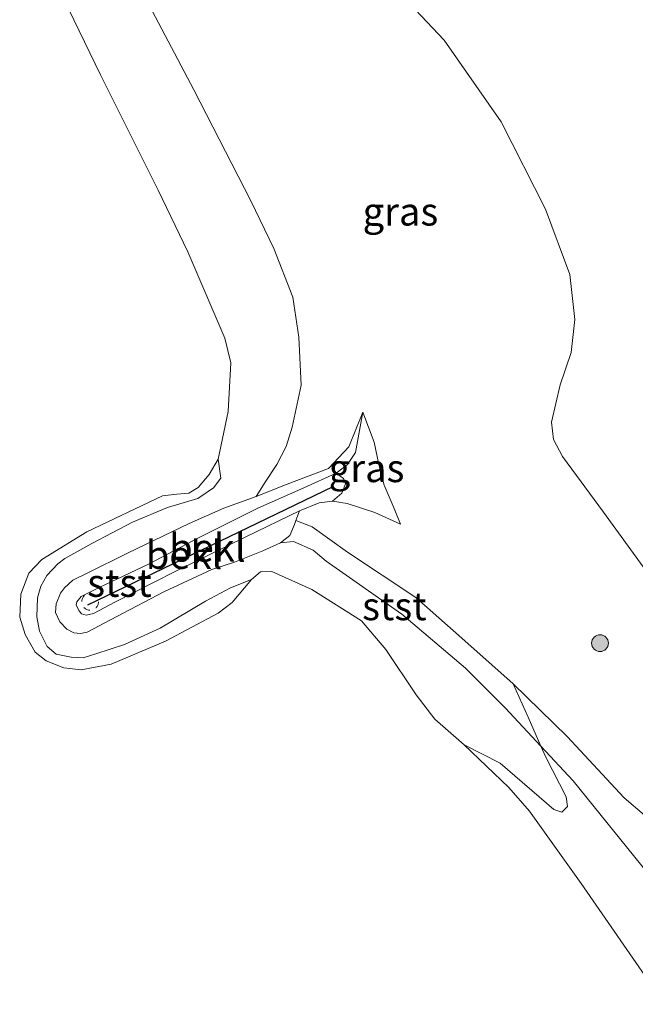
# Model space of a CAD drawing. Units: metres. Extents: x 189997 to 200006, y 437498 to 443753.
# Drawn here: x 194752 to 194807, y 438342 to 438430 of the extents above; entities that cross this region are included whole.
import ezdxf
from ezdxf.enums import TextEntityAlignment as Align

# ---------------------------------------------------------------- set-up
doc = ezdxf.new("R2010")
doc.units = ezdxf.units.M
doc.linetypes.add('VW-6060_STREEP', pattern=[1.2, 0.6, -0.6])
doc.layers.get('0').update_dxf_attribs({"lineweight": 25})
for name, color, linetype, lineweight in [('B-ME-GR-BOOM-S-B1', 93, 'Continuous', 18), ('B-ME-GW-KRUINLIJN-L-B1', 93, 'Continuous', 18), ('B-ME-GW-TEENLIJN-L-B1', 93, 'Continuous', 18), ('B-ME-IE-GRASLAND-GV-B6', 93, 'Continuous', 18), ('B-ME-IE-GRONDWERKLIJN-GROND_INGERICHT-GV-B6', 253, 'Continuous', 18), ('B-ME-IE-GRONDWERKLIJN-GROND_NIETINGERICHT-GV-B6', 253, 'Continuous', 18), ('B-ME-OB-BEKLEDING-GV-B6', 253, 'Continuous', 18), ('B-ME-OB-WATERLIJN-L-B1', 133, 'OB-WATERLIJN', 18), ('B-ME-OG-WATER-GV-B6', 153, 'Continuous', 18), ('B-ME-VW-MARKERING-BEBAKENING-S-B1', 255, 'VW-6060_STREEP', 18)]:
    doc.layers.add(name, color=color, linetype=linetype, lineweight=lineweight)
doc.layers.add('B-ME-VV-KRIBBEN-L-B1', color=10, linetype='Continuous')
doc.styles.add('NLCS-ISO', font='NLCS-ISO.TTF')
doc.linetypes.add('OB-WATERLIJN', pattern='A,10,[32,NLCS.SHX,S=2,R=0,X=0,Y=0],-12', length=22)

# ---------------------------------------------------------------- blocks, each defined once
blk = doc.blocks.new('boom')
h = blk.add_hatch(color=256)
edge = h.paths.add_edge_path()
edge.add_arc((0, 0), 0.75, 0, 360)
blk.add_circle((0, 0), 0.75)
blk = doc.blocks.new('dtb')
blk.add_circle((0, 0), 0.75)

msp = doc.modelspace()

# ---------------------------------------------------------------- linework, layer by layer
at = {"layer": 'B-ME-GW-KRUINLIJN-L-B1'}
for points in [[(194857.029, 438307.061, 12.339), (194853.097, 438312.837, 12.333), (194846.665, 438321.71, 12.184), (194840.831, 438330.595, 12.184), (194833.51, 438342.866, 12.184), (194826.728, 438354.491, 12.277), (194822.786, 438361.547, 12.277), (194818.606, 438367.431, 12.296), (194811.515, 438376.363, 12.258), (194804.196, 438386.444, 12.212), (194800.531, 438391.418, 12.258), (194799.74, 438392.949, 12.221), (194799.548, 438394.493, 12.202), (194800.311, 438397.808, 12.184), (194801.302, 438400.704, 12.1), (194801.634, 438403.66, 12.071), (194801.2, 438407.68, 12.025), (194799.006, 438413.517, 11.857), (194795.063, 438421.303, 11.941), (194789.948, 438428.598, 12.09), (194785.35, 438433.524, 12.221), (194778.417, 438439.788, 12.389), (194772.79, 438443.613, 12.408), (194769.377, 438446.972, 12.389)], [(194786.06, 438385.371, 10.235), (194783.764, 438386.41, 10.193), (194781.278, 438387.209, 10.121), (194779.979, 438387.443, 10.085), (194778.775, 438387.286, 10.061), (194777.016, 438386.58, 10.038), (194772.233, 438384.25, 9.9), (194765.852, 438381.115, 9.822), (194760.573, 438378.442, 9.738), (194758.617, 438377.412, 9.726), (194757.967, 438377.252, 9.696), (194757.551, 438377.371, 9.702), (194757.318, 438377.646, 9.708), (194757.061, 438378.134, 9.72), (194757.127, 438378.427, 9.726), (194757.507, 438378.906, 9.738), (194759.103, 438379.711, 9.78), (194763.528, 438381.815, 9.81), (194768.104, 438384.205, 9.864), (194773.292, 438386.799, 9.906), (194777.397, 438388.632, 10.008), (194780.31, 438389.925, 10.061), (194781.308, 438390.694, 10.103), (194782.035, 438391.782, 10.151), (194782.671, 438395.388, 10.163)], [(194772.745, 438380.427, 8.568), (194770.856, 438379.689, 8.832), (194768.633, 438378.51, 8.868), (194764.564, 438376.079, 8.772), (194761.384, 438374.638, 8.898), (194758.806, 438373.786, 8.886), (194757.673, 438373.453, 8.868), (194756.613, 438373.497, 8.91), (194755.275, 438373.777, 8.958), (194754.479, 438374.438, 9.006), (194753.783, 438375.813, 9.083), (194753.549, 438377.108, 9.155), (194753.603, 438378.804, 9.137), (194753.901, 438379.843, 9.066), (194754.445, 438380.777, 9.024), (194755.425, 438381.845, 8.97), (194756.058, 438382.303, 8.868), (194758.464, 438383.637, 8.862), (194762.108, 438385.55, 8.844), (194765.235, 438386.868, 8.874), (194767.937, 438387.667, 8.88), (194769.333, 438388.616, 8.85), (194770, 438389.497, 8.814), (194769.746, 438391.183, 8.568)]]:
    msp.add_polyline3d(points, dxfattribs=at)
at = {"layer": 'B-ME-GW-TEENLIJN-L-B1'}
for points in [[(194779.399, 438382.066, 8.856), (194778.246, 438383.053, 8.892), (194776.482, 438383.836, 8.922), (194775.324, 438383.718, 8.868), (194773.734, 438382.997, 8.802), (194771.226, 438381.969, 8.88), (194769.175, 438381.329, 9.167), (194764.887, 438379.341, 9.06), (194760.709, 438377.132, 9.03), (194758.043, 438375.734, 8.922), (194757.437, 438375.614, 8.904), (194756.846, 438375.662, 8.934), (194756.236, 438376.01, 8.964), (194755.609, 438376.656, 8.97), (194755.21, 438377.497, 8.958), (194755.272, 438378.257, 9), (194755.647, 438379.205, 8.976), (194756.027, 438379.684, 8.946), (194756.765, 438380.389, 8.91), (194758.049, 438381.007, 8.928), (194761.64, 438382.797, 8.898), (194767.173, 438385.448, 8.898), (194770.261, 438386.811, 9.083), (194773.153, 438387.85, 9.419), (194775.922, 438388.942, 9.491), (194779.608, 438390.341, 9.833), (194781.436, 438392.277, 9.9), (194782.671, 438395.388, 10.163)], [(194786.06, 438385.371, 10.235), (194785.495, 438386.778, 10.319), (194784.601, 438388.85, 10.379), (194784.116, 438390.718, 10.379), (194783.684, 438392.71, 10.265), (194782.671, 438395.388, 10.163)], [(194779.399, 438382.066, 8.856), (194786.183, 438377.352, 8.856), (194791.846, 438372.516, 9.075), (194795.409, 438368.979, 9.059), (194798.599, 438365.542, 9.018), (194801.474, 438362.444, 8.981), (194808.761, 438353.47, 8.997), (194815.428, 438343.776, 9.012), (194822.797, 438332.022, 9.075), (194829.146, 438321.248, 8.965), (194833.152, 438312.791, 9.012), (194836.639, 438304.714, 9.059), (194838.663, 438298.876, 9.184), (194838.932, 438293.599, 9.073)]]:
    msp.add_polyline3d(points, dxfattribs=at)
at = {"layer": 'B-ME-IE-GRASLAND-GV-B6'}
for points in [[(194809.683, 438357.85, 9.386), (194806.057, 438360.929, 9.316), (194800.962, 438366.401, 9.328), (194796.127, 438371.11, 9.287), (194791.522, 438375.182, 9.258), (194787.414, 438378.839, 9.212), (194781.327, 438382.881, 9.472), (194778.161, 438385.138, 9.524), (194776.708, 438385.716, 9.616), (194777.016, 438386.58, 10.038), (194778.775, 438387.286, 10.061), (194779.979, 438387.443, 10.085), (194781.278, 438387.209, 10.121), (194783.764, 438386.41, 10.193), (194786.06, 438385.371, 10.235), (194785.495, 438386.778, 10.319), (194784.601, 438388.85, 10.379), (194784.116, 438390.718, 10.379), (194783.684, 438392.71, 10.265), (194782.671, 438395.388, 10.163), (194781.436, 438392.277, 9.9), (194779.608, 438390.341, 9.833), (194775.922, 438388.942, 9.491), (194773.153, 438387.85, 9.419), (194773.957, 438389.129, 9.389), (194775.002, 438390.712, 9.229), (194775.832, 438392.312, 9.176), (194776.368, 438394.035, 9.162), (194777.186, 438397.795, 9.279), (194776.963, 438402.086, 9.378), (194776.425, 438405.638, 9.459), (194774.74, 438409.986, 9.531), (194772.664, 438414.238, 9.567), (194767.593, 438424.177, 9.575), (194761.869, 438435.019, 9.678)], [(194785.35, 438433.524, 12.221), (194789.948, 438428.598, 12.09), (194795.063, 438421.303, 11.941), (194799.006, 438413.517, 11.857), (194801.2, 438407.68, 12.025), (194801.634, 438403.66, 12.071), (194801.302, 438400.704, 12.1), (194800.311, 438397.808, 12.184), (194799.548, 438394.493, 12.202), (194799.74, 438392.949, 12.221), (194800.531, 438391.418, 12.258), (194804.196, 438386.444, 12.212), (194811.515, 438376.363, 12.258)], [(194786.06, 438385.371, 10.235), (194783.764, 438386.41, 10.193), (194781.278, 438387.209, 10.121), (194779.979, 438387.443, 10.085), (194780.802, 438388.141, 10.157), (194781.124, 438388.965, 10.193), (194780.951, 438389.447, 10.163), (194780.31, 438389.925, 10.061), (194781.308, 438390.694, 10.103), (194782.035, 438391.782, 10.151), (194782.671, 438395.388, 10.163), (194783.684, 438392.71, 10.265), (194784.116, 438390.718, 10.379), (194784.601, 438388.85, 10.379), (194785.495, 438386.778, 10.319), (194786.06, 438385.371, 10.235)]]:
    msp.add_polyline3d(points, dxfattribs=at)
at = {"layer": 'B-ME-IE-GRONDWERKLIJN-GROND_INGERICHT-GV-B6'}
msp.add_polyline3d([(194811.515, 438376.363, 12.258), (194804.196, 438386.444, 12.212), (194800.531, 438391.418, 12.258), (194799.74, 438392.949, 12.221), (194799.548, 438394.493, 12.202), (194800.311, 438397.808, 12.184), (194801.302, 438400.704, 12.1), (194801.634, 438403.66, 12.071), (194801.2, 438407.68, 12.025), (194799.006, 438413.517, 11.857), (194795.063, 438421.303, 11.941), (194789.948, 438428.598, 12.09), (194785.35, 438433.524, 12.221)], dxfattribs=at)
at = {"layer": 'B-ME-IE-GRONDWERKLIJN-GROND_NIETINGERICHT-GV-B6'}
for points in [[(194808.761, 438353.47, 8.997), (194801.474, 438362.444, 8.981), (194798.599, 438365.542, 9.018), (194797.463, 438368.154, 9.16), (194796.127, 438371.11, 9.287), (194800.962, 438366.401, 9.328), (194806.057, 438360.929, 9.316), (194809.683, 438357.85, 9.386)], [(194808.966, 438343.522, 8.568), (194802.207, 438353.272, 8.568), (194797.595, 438359.76, 8.568), (194795.719, 438361.87, 8.568), (194791.742, 438365.672, 8.568), (194794.954, 438364.025, 8.558), (194799.759, 438359.894, 8.65), (194800.478, 438359.665, 8.72), (194800.974, 438360.154, 8.789), (194800.848, 438361.029, 8.824), (194799.03, 438364.562, 8.922), (194798.599, 438365.542, 9.018)], [(194798.599, 438365.542, 9.018), (194801.474, 438362.444, 8.981), (194808.761, 438353.47, 8.997)]]:
    msp.add_polyline3d(points, dxfattribs=at)
at = {"layer": 'B-ME-OB-BEKLEDING-GV-B6'}
for points in [[(194761.869, 438435.019, 9.678), (194767.593, 438424.177, 9.575), (194772.664, 438414.238, 9.567), (194774.74, 438409.986, 9.531), (194776.425, 438405.638, 9.459), (194776.963, 438402.086, 9.378), (194777.186, 438397.795, 9.279), (194776.368, 438394.035, 9.162), (194775.832, 438392.312, 9.176), (194775.002, 438390.712, 9.229), (194773.957, 438389.129, 9.389), (194773.153, 438387.85, 9.419), (194770.261, 438386.811, 9.083), (194767.173, 438385.448, 8.898), (194761.64, 438382.797, 8.898), (194758.049, 438381.007, 8.928), (194756.765, 438380.389, 8.91), (194756.027, 438379.684, 8.946), (194755.647, 438379.205, 8.976), (194755.272, 438378.257, 9), (194755.21, 438377.497, 8.958), (194755.609, 438376.656, 8.97), (194756.236, 438376.01, 8.964), (194756.846, 438375.662, 8.934), (194757.437, 438375.614, 8.904), (194758.043, 438375.734, 8.922), (194760.709, 438377.132, 9.03), (194764.887, 438379.341, 9.06), (194769.175, 438381.329, 9.167), (194771.226, 438381.969, 8.88), (194773.734, 438382.997, 8.802), (194775.324, 438383.718, 8.868), (194776.482, 438383.836, 8.922), (194778.246, 438383.053, 8.892), (194779.399, 438382.066, 8.856), (194786.183, 438377.352, 8.856), (194791.846, 438372.516, 9.075), (194795.409, 438368.979, 9.059), (194798.599, 438365.542, 9.018), (194799.03, 438364.562, 8.922), (194800.848, 438361.029, 8.824), (194800.974, 438360.154, 8.789), (194800.478, 438359.665, 8.72), (194799.759, 438359.894, 8.65), (194794.954, 438364.025, 8.558), (194791.742, 438365.672, 8.568), (194789.132, 438367.973, 8.568), (194787.448, 438370.128, 8.568), (194784.746, 438374.19, 8.568), (194782.578, 438376.745, 8.568), (194778.116, 438379.55, 8.568), (194774.556, 438381.155, 8.568), (194773.551, 438381.112, 8.568), (194772.745, 438380.427, 8.568), (194770.856, 438379.689, 8.832), (194768.633, 438378.51, 8.868), (194764.564, 438376.079, 8.772), (194761.384, 438374.638, 8.898), (194758.806, 438373.786, 8.886), (194757.673, 438373.453, 8.868), (194756.613, 438373.497, 8.91), (194755.275, 438373.777, 8.958), (194754.479, 438374.438, 9.006), (194753.783, 438375.813, 9.083), (194753.549, 438377.108, 9.155), (194753.603, 438378.804, 9.137), (194753.901, 438379.843, 9.066), (194754.445, 438380.777, 9.024), (194755.425, 438381.845, 8.97), (194756.058, 438382.303, 8.868), (194758.464, 438383.637, 8.862), (194762.108, 438385.55, 8.844), (194765.235, 438386.868, 8.874), (194767.937, 438387.667, 8.88), (194769.333, 438388.616, 8.85), (194770, 438389.497, 8.814), (194769.746, 438391.183, 8.568), (194770.657, 438395.425, 8.568), (194770.889, 438399.785, 8.568), (194770.35, 438401.989, 8.568), (194767.047, 438409.697, 8.568), (194764.394, 438415.206, 8.568), (194759.232, 438425.513, 8.568), (194754.952, 438434.371, 8.568)], [(194780.31, 438389.925, 10.061), (194777.397, 438388.632, 10.008), (194773.292, 438386.799, 9.906), (194768.104, 438384.205, 9.864), (194763.528, 438381.815, 9.81), (194759.103, 438379.711, 9.78), (194757.507, 438378.906, 9.738), (194757.127, 438378.427, 9.726), (194757.061, 438378.134, 9.72), (194757.318, 438377.646, 9.708), (194757.551, 438377.371, 9.702), (194757.967, 438377.252, 9.696), (194758.617, 438377.412, 9.726), (194760.573, 438378.442, 9.738), (194765.852, 438381.115, 9.822), (194772.233, 438384.25, 9.9), (194777.016, 438386.58, 10.038), (194776.708, 438385.716, 9.616), (194776.574, 438385.34, 9.433), (194776.153, 438384.354, 9.031), (194775.324, 438383.718, 8.868), (194773.734, 438382.997, 8.802), (194771.226, 438381.969, 8.88), (194769.175, 438381.329, 9.167), (194764.887, 438379.341, 9.06), (194760.709, 438377.132, 9.03), (194758.043, 438375.734, 8.922), (194757.437, 438375.614, 8.904), (194756.846, 438375.662, 8.934), (194756.236, 438376.01, 8.964), (194755.609, 438376.656, 8.97), (194755.21, 438377.497, 8.958), (194755.272, 438378.257, 9), (194755.647, 438379.205, 8.976), (194756.027, 438379.684, 8.946), (194756.765, 438380.389, 8.91), (194758.049, 438381.007, 8.928), (194761.64, 438382.797, 8.898), (194767.173, 438385.448, 8.898), (194770.261, 438386.811, 9.083), (194773.153, 438387.85, 9.419), (194775.922, 438388.942, 9.491), (194779.608, 438390.341, 9.833), (194781.436, 438392.277, 9.9), (194782.671, 438395.388, 10.163), (194782.035, 438391.782, 10.151), (194781.308, 438390.694, 10.103), (194780.31, 438389.925, 10.061)], [(194772.745, 438380.427, 8.568), (194771.013, 438378.38, 8.568), (194769.746, 438377.42, 8.568), (194765.038, 438374.928, 8.568), (194760.178, 438372.885, 8.568), (194757.507, 438372.353, 8.568), (194755.959, 438372.543, 8.568), (194754.384, 438373.172, 8.568), (194753.383, 438373.942, 8.568), (194752.511, 438375.515, 8.568), (194752.012, 438377.057, 8.568), (194752.118, 438379.113, 8.568), (194752.835, 438380.994, 8.568), (194753.998, 438382.212, 8.568), (194758.017, 438384.698, 8.568), (194764.786, 438387.898, 8.568), (194766.049, 438388.045, 8.568), (194767.12, 438388.145, 8.568), (194767.974, 438388.638, 8.568), (194768.946, 438389.81, 8.568), (194769.746, 438391.183, 8.568), (194770, 438389.497, 8.814), (194769.333, 438388.616, 8.85), (194767.937, 438387.667, 8.88), (194765.235, 438386.868, 8.874), (194762.108, 438385.55, 8.844), (194758.464, 438383.637, 8.862), (194756.058, 438382.303, 8.868), (194755.425, 438381.845, 8.97), (194754.445, 438380.777, 9.024), (194753.901, 438379.843, 9.066), (194753.603, 438378.804, 9.137), (194753.549, 438377.108, 9.155), (194753.783, 438375.813, 9.083), (194754.479, 438374.438, 9.006), (194755.275, 438373.777, 8.958), (194756.613, 438373.497, 8.91), (194757.673, 438373.453, 8.868), (194758.806, 438373.786, 8.886), (194761.384, 438374.638, 8.898), (194764.564, 438376.079, 8.772), (194768.633, 438378.51, 8.868), (194770.856, 438379.689, 8.832), (194772.745, 438380.427, 8.568)], [(194779.979, 438387.443, 10.085), (194778.775, 438387.286, 10.061), (194777.016, 438386.58, 10.038), (194772.233, 438384.25, 9.9), (194765.852, 438381.115, 9.822), (194760.573, 438378.442, 9.738), (194758.617, 438377.412, 9.726), (194757.967, 438377.252, 9.696), (194757.551, 438377.371, 9.702), (194757.318, 438377.646, 9.708), (194757.061, 438378.134, 9.72), (194757.127, 438378.427, 9.726), (194757.507, 438378.906, 9.738), (194759.103, 438379.711, 9.78), (194763.528, 438381.815, 9.81), (194768.104, 438384.205, 9.864), (194773.292, 438386.799, 9.906), (194777.397, 438388.632, 10.008), (194780.31, 438389.925, 10.061), (194780.951, 438389.447, 10.163), (194781.124, 438388.965, 10.193), (194780.802, 438388.141, 10.157), (194779.979, 438387.443, 10.085)], [(194796.127, 438371.11, 9.287), (194797.463, 438368.154, 9.16), (194798.599, 438365.542, 9.018), (194795.409, 438368.979, 9.059), (194791.846, 438372.516, 9.075), (194786.183, 438377.352, 8.856), (194779.399, 438382.066, 8.856), (194778.246, 438383.053, 8.892), (194776.482, 438383.836, 8.922), (194775.324, 438383.718, 8.868), (194776.153, 438384.354, 9.031), (194776.574, 438385.34, 9.433), (194776.708, 438385.716, 9.616), (194778.161, 438385.138, 9.524), (194781.327, 438382.881, 9.472), (194787.414, 438378.839, 9.212), (194791.522, 438375.182, 9.258), (194796.127, 438371.11, 9.287)]]:
    msp.add_polyline3d(points, dxfattribs=at)
at = {"layer": 'B-ME-OB-WATERLIJN-L-B1'}
for points in [[(194784.746, 438374.19, 8.568), (194782.578, 438376.745, 8.568), (194778.116, 438379.55, 8.568), (194774.556, 438381.155, 8.568), (194773.551, 438381.112, 8.568), (194772.745, 438380.427, 8.568), (194771.013, 438378.38, 8.568), (194769.746, 438377.42, 8.568), (194765.038, 438374.928, 8.568), (194760.178, 438372.885, 8.568), (194757.507, 438372.353, 8.568), (194755.959, 438372.543, 8.568), (194754.384, 438373.172, 8.568), (194753.383, 438373.942, 8.568), (194752.511, 438375.515, 8.568), (194752.012, 438377.057, 8.568), (194752.118, 438379.113, 8.568), (194752.835, 438380.994, 8.568), (194753.998, 438382.212, 8.568), (194758.017, 438384.698, 8.568), (194764.786, 438387.898, 8.568), (194766.049, 438388.045, 8.568), (194767.12, 438388.145, 8.568), (194767.974, 438388.638, 8.568), (194768.946, 438389.81, 8.568), (194769.746, 438391.183, 8.568), (194770.657, 438395.425, 8.568), (194770.889, 438399.785, 8.568), (194770.35, 438401.989, 8.568), (194767.047, 438409.697, 8.568), (194764.394, 438415.206, 8.568), (194759.232, 438425.513, 8.568), (194754.952, 438434.371, 8.568)], [(194834.723, 438290.28, 8.568), (194833.675, 438293.278, 8.568), (194831.75, 438300.401, 8.568), (194829.521, 438306.236, 8.568), (194825.269, 438314.632, 8.568), (194818.293, 438327.532, 8.568), (194813.386, 438336.3, 8.568), (194808.966, 438343.522, 8.568), (194802.207, 438353.272, 8.568), (194797.595, 438359.76, 8.568), (194795.719, 438361.87, 8.568), (194791.742, 438365.672, 8.568), (194789.132, 438367.973, 8.568), (194787.448, 438370.128, 8.568), (194784.746, 438374.19, 8.568)]]:
    msp.add_polyline3d(points, dxfattribs=at)
at = {"layer": 'B-ME-OG-WATER-GV-B6'}
msp.add_polyline3d([(194754.952, 438434.371, 8.568), (194759.232, 438425.513, 8.568), (194764.394, 438415.206, 8.568), (194767.047, 438409.697, 8.568), (194770.35, 438401.989, 8.568), (194770.889, 438399.785, 8.568), (194770.657, 438395.425, 8.568), (194769.746, 438391.183, 8.568), (194768.946, 438389.81, 8.568), (194767.974, 438388.638, 8.568), (194767.12, 438388.145, 8.568), (194766.049, 438388.045, 8.568), (194764.786, 438387.898, 8.568), (194758.017, 438384.698, 8.568), (194753.998, 438382.212, 8.568), (194752.835, 438380.994, 8.568), (194752.118, 438379.113, 8.568), (194752.012, 438377.057, 8.568), (194752.511, 438375.515, 8.568), (194753.383, 438373.942, 8.568), (194754.384, 438373.172, 8.568), (194755.959, 438372.543, 8.568), (194757.507, 438372.353, 8.568), (194760.178, 438372.885, 8.568), (194765.038, 438374.928, 8.568), (194769.746, 438377.42, 8.568), (194771.013, 438378.38, 8.568), (194772.745, 438380.427, 8.568), (194773.551, 438381.112, 8.568), (194774.556, 438381.155, 8.568), (194778.116, 438379.55, 8.568), (194782.578, 438376.745, 8.568), (194784.746, 438374.19, 8.568), (194787.448, 438370.128, 8.568), (194789.132, 438367.973, 8.568), (194791.742, 438365.672, 8.568), (194795.719, 438361.87, 8.568), (194797.595, 438359.76, 8.568), (194802.207, 438353.272, 8.568), (194808.966, 438343.522, 8.568)], dxfattribs=at)
at = {"layer": 'B-ME-VV-KRIBBEN-L-B1'}
msp.add_line((194779.999, 438388.717, 10.097), (194758.082, 438378.136, 9.791), dxfattribs=at)

# ---------------------------------------------------------------- block references
at = {"layer": 'B-ME-GR-BOOM-S-B1', "rotation": 90}
msp.add_blockref('boom', (194803.885, 438374.753, 11.018), dxfattribs=at)
at = {"layer": 'B-ME-VW-MARKERING-BEBAKENING-S-B1', "rotation": 90}
msp.add_blockref('dtb', (194758.307, 438378.439, 9.814), dxfattribs=at)

# ---------------------------------------------------------------- texts
at = {"layer": 'B-ME-IE-GRASLAND-GV-B6', "ltscale": 0.2, "style": 'NLCS-ISO'}
for p in [(194786.0455, 438413.293), (194783.0195, 438390.3795)]:
    msp.add_text('gras', height=2.5, dxfattribs=at).set_placement(p, align=Align.MIDDLE_CENTER)
at = {"layer": 'B-ME-OB-BEKLEDING-GV-B6', "ltscale": 0.2, "style": 'NLCS-ISO'}
for s, p in [('bekl', (194768.7898, 438383.276)), ('bekl', (194766.7022, 438382.6352)), ('stst', (194760.9303, 438380.1359)), ('stst', (194785.5036, 438378.0492))]:
    msp.add_text(s, height=2.5, dxfattribs=at).set_placement(p, align=Align.MIDDLE_CENTER)

doc.saveas('drawing.dxf')
